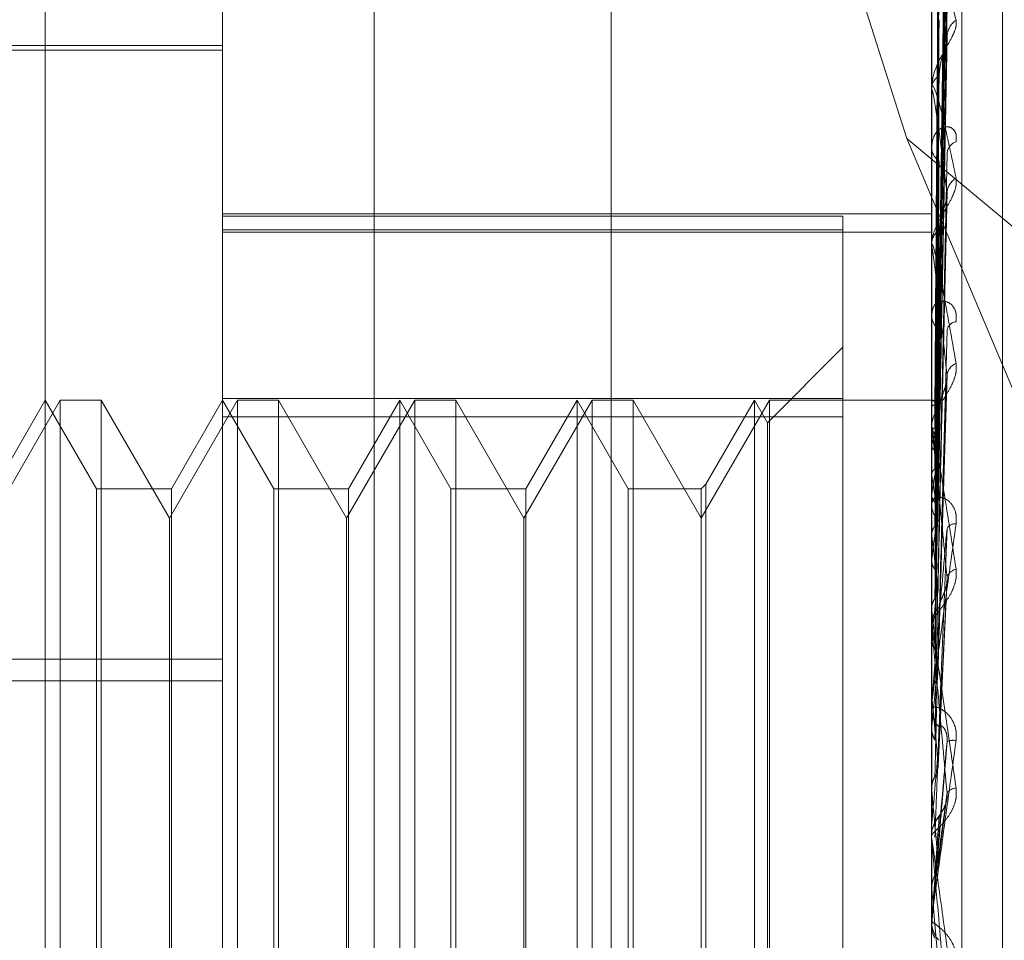
# Model space of a CAD drawing. Units: inches. Extents: x 0 to 23.4, y 0 to 16.5.
# Drawn here: x 11.6 to 11.7, y 8.8 to 8.8 of the extents above; entities that cross this region are included whole.
import ezdxf

# ---------------------------------------------------------------- set-up
doc = ezdxf.new("R2010")
doc.units = ezdxf.units.IN
doc.header["$MEASUREMENT"] = 0
doc.linetypes.add('HIDDEN', pattern=[0.07500000000000001, 0.05, -0.025])

msp = doc.modelspace()

# ---------------------------------------------------------------- linework, layer by layer
at = {"color": 7, "linetype": 'HIDDEN', "lineweight": 0}
for p, q in [((11.642578264, 4.9639473685), (11.642578264, 10.9261118346)), ((11.633790764, 10.5700296015), (11.633790764, 5.3200296015)), ((11.6268646813, 8.7552673444), (11.6268646813, 8.837500074)), ((11.6317859411, 8.7396340762), (11.6317859411, 8.8355907914)), ((11.6514709805, 8.8355907914), (11.6514709805, 8.7396340762)), ((11.6523133703, 8.7395988542), (11.6523133703, 8.8355555694)), ((11.63599789, 8.8354146815), (11.63599789, 8.7394579663)), ((11.6466639259, 8.8238342163), (11.6507778657, 8.8108052923)), ((11.6534394844, 8.7555953041), (11.6534394844, 8.8219144845)), ((11.6516476804, 8.8034975629), (11.6518890416, 8.8208805435)), ((11.65164758, 8.8034481032), (11.6518888588, 8.8207061803)), ((11.651647782, 8.8030147062), (11.6518892269, 8.8198943173)), ((11.6516474733, 8.8028681081), (11.6518886646, 8.8193775205)), ((11.6516478928, 8.8020169478), (11.6518894294, 8.8177831113)), ((11.6516473505, 8.8017784869), (11.6518884415, 8.8169425283)), ((11.6514737895, 8.8156243863), (11.6514737895, 8.8122143875)), ((11.6516480239, 8.8005402514), (11.6518896695, 8.814623134)), ((11.6317859411, 8.8133859008), (11.6219434215, 8.8133859008)), ((11.6516471957, 8.8002184949), (11.6518881609, 8.8134890762)), ((11.6317859411, 8.8132628693), (11.6175142876, 8.8132628693)), ((11.6514709805, 8.8121544698), (11.6514709805, 8.8122073628)), ((11.6514737895, 8.8121117192), (11.6514737895, 8.8028498686)), ((11.6507778657, 8.8108052923), (11.660415764, 8.8027980042)), ((11.6507778657, 8.8108052923), (11.660415764, 8.7880055101)), ((11.6514709805, 8.8106090641), (11.6514709805, 8.8105518844)), ((11.6516469769, 8.7982442335), (11.6518877647, 8.8091416816)), ((11.6317859411, 8.8087148381), (11.6514709805, 8.8087148381)), ((11.6317859411, 8.8086492514), (11.6490103506, 8.8086492514)), ((11.6490103506, 8.8086492514), (11.6490103506, 8.8082768093)), ((11.6490103506, 8.8082768093), (11.6317859411, 8.8082768093)), ((11.6317859411, 8.8082049273), (11.6514709805, 8.8082049273)), ((11.6490103506, 8.8082768093), (11.6490103506, 8.8030844054)), ((11.6514709805, 8.8078068458), (11.6514709805, 8.8078700934)), ((11.6514737895, 8.8077557686), (11.6514737895, 8.7977312558)), ((11.6514709805, 8.8059826339), (11.6514709805, 8.8059159507)), ((11.6490103506, 8.805019759), (11.6469099819, 8.8029193903)), ((11.6516466113, 8.795926349), (11.6518871036, 8.8040567073)), ((11.6272806751, 8.8035433811), (11.6253883033, 8.800265697)), ((11.6268646813, 8.8035433811), (11.6254440359, 8.8010827512)), ((11.6282853266, 8.8010827512), (11.6268646813, 8.8035433811)), ((11.6272806751, 8.774015822), (11.6272806751, 8.8035433811)), ((11.6284171914, 8.8035433811), (11.6272806751, 8.8035433811)), ((11.6284171914, 8.8035433811), (11.6284171914, 8.7885907457)), ((11.6303095632, 8.800265697), (11.6284171914, 8.8035433811)), ((11.632201935, 8.8035433811), (11.6303095632, 8.800265697)), ((11.6317859411, 8.8035433811), (11.6303652958, 8.8010827512)), ((11.6317859411, 8.8035880211), (11.6490103506, 8.8035880211)), ((11.6332065865, 8.8010827512), (11.6317859411, 8.8035433811)), ((11.632201935, 8.774015822), (11.632201935, 8.8035433811)), ((11.6333384512, 8.8035433811), (11.632201935, 8.8035433811)), ((11.6333384512, 8.8035433811), (11.6333384512, 8.7885907457)), ((11.635230823, 8.800265697), (11.6333384512, 8.8035433811)), ((11.6371231948, 8.8035433811), (11.635230823, 8.800265697)), ((11.636707201, 8.8035433811), (11.6352865556, 8.8010827512)), ((11.6381278463, 8.8010827512), (11.636707201, 8.8035433811)), ((11.636707201, 8.774015822), (11.636707201, 8.8035421731)), ((11.6371231948, 8.774015822), (11.6371231948, 8.8035433811)), ((11.6382597111, 8.8035433811), (11.6371231948, 8.8035433811)), ((11.6382597111, 8.8035433811), (11.6382597111, 8.7885907457)), ((11.6401520829, 8.800265697), (11.6382597111, 8.8035433811)), ((11.6420444547, 8.8035433811), (11.6401520829, 8.800265697)), ((11.6416284608, 8.8035433811), (11.6402078155, 8.8010827512)), ((11.6430491062, 8.8010827512), (11.6416284608, 8.8035433811)), ((11.6416284608, 8.774015822), (11.6416284608, 8.8035421731)), ((11.6420444547, 8.774015822), (11.6420444547, 8.8035433811)), ((11.6431809709, 8.8035433811), (11.6420444547, 8.8035433811)), ((11.6431809709, 8.8035433811), (11.6431809709, 8.7885907457)), ((11.6450733427, 8.800265697), (11.6431809709, 8.8035433811)), ((11.6469657145, 8.8035433811), (11.6450733427, 8.800265697)), ((11.6465497207, 8.8035433811), (11.6452052075, 8.8012146159)), ((11.6469099819, 8.8029193903), (11.6465497207, 8.8035433811)), ((11.6465497207, 8.774015822), (11.6465497207, 8.8035421731)), ((11.6469657145, 8.774015822), (11.6469657145, 8.8035433811)), ((11.6514709805, 8.8035433811), (11.6469657145, 8.8035433811)), ((11.6515159311, 8.8035433126), (11.6514709805, 8.8035434495)), ((11.6514737895, 8.8035355205), (11.6514716831, 8.8035344372)), ((11.6514737895, 8.8033600242), (11.6514716831, 8.8033650392)), ((11.6490103506, 8.8030844054), (11.6317859411, 8.8030844054)), ((11.6490103506, 8.773971182), (11.6490103506, 8.8030844054)), ((11.6514737895, 8.8031776994), (11.6514716831, 8.803170557)), ((11.6469099819, 8.7746398128), (11.6469099819, 8.8029182334)), ((11.6514709805, 8.8027715276), (11.6514709805, 8.8028428438)), ((11.6514737895, 8.8027139698), (11.6514737895, 8.7953476018)), ((11.6514737895, 8.8026575534), (11.6514716831, 8.8026684855)), ((11.6514737895, 8.8022994936), (11.6514716831, 8.8022865502)), ((11.6514737895, 8.8014534973), (11.6514716831, 8.8014699513)), ((11.6303652958, 8.8010827512), (11.6282853266, 8.8010827512)), ((11.6282853266, 8.7764764519), (11.6282853266, 8.8010817445)), ((11.6303652958, 8.8010827512), (11.6303652958, 8.7764774586)), ((11.6352865556, 8.8010827512), (11.6332065865, 8.8010827512)), ((11.6332065865, 8.7764764519), (11.6332065865, 8.8010817445)), ((11.6352865556, 8.8010827512), (11.6352865556, 8.7764774586)), ((11.6402078155, 8.8010827512), (11.6381278463, 8.8010827512)), ((11.6381278463, 8.7764764519), (11.6381278463, 8.8010817445)), ((11.6402078155, 8.8010827512), (11.6402078155, 8.7764774586)), ((11.6450733427, 8.8010827512), (11.6430491062, 8.8010827512)), ((11.6430491062, 8.7764764519), (11.6430491062, 8.8010817445)), ((11.6452052075, 8.8012146159), (11.6450733427, 8.8010827512)), ((11.6450733427, 8.8010827512), (11.6450733427, 8.7764774586)), ((11.6452052075, 8.8012146159), (11.6452052075, 8.7763456046)), ((11.6514737895, 8.8009326436), (11.6514716831, 8.800914367)), ((11.6514709805, 8.8007344413), (11.6514709805, 8.8006606646)), ((11.6303095632, 8.7886326733), (11.6303095632, 8.800265697)), ((11.635230823, 8.7886326733), (11.635230823, 8.800265697)), ((11.6401520829, 8.7886326733), (11.6401520829, 8.800265697)), ((11.6514737895, 8.7997913736), (11.6514716831, 8.7998127548)), ((11.6514737895, 8.799126551), (11.6514716831, 8.7991036018)), ((11.6516508799, 8.7934031005), (11.6519022303, 8.7985680721)), ((11.6514737895, 8.7977312558), (11.6514716831, 8.7977567914)), ((11.6514737895, 8.7976560849), (11.6514737895, 8.7973143368)), ((11.6514709805, 8.7972305048), (11.6514709805, 8.7973073121)), ((11.6514737895, 8.7969464928), (11.6514716831, 8.7969197004)), ((11.6514737895, 8.7971685467), (11.6514737895, 8.7927265632)), ((11.5948764923, 8.7963577089), (11.6317859411, 8.7963577089)), ((11.5948764923, 8.7957596653), (11.6317859411, 8.7957596653)), ((11.6514737895, 8.7953476018), (11.6514716831, 8.795376369)), ((11.6514709805, 8.7950541697), (11.6514709805, 8.794975966)), ((11.6514709805, 8.7944125968), (11.6514711482, 8.7944271444)), ((11.6514737895, 8.7944712618), (11.6514716831, 8.7944415946)), ((11.6514737895, 8.7941430599), (11.6514737895, 8.7917903193)), ((11.6514716831, 8.7927575222), (11.6514709805, 8.7927574927)), ((11.6514737895, 8.7927265632), (11.6514716831, 8.7927575222)), ((11.6516416818, 8.7905789179), (11.6518778664, 8.7923983051)), ((11.6514716831, 8.7917588495), (11.6514709805, 8.7917588796)), ((11.6514737895, 8.7917903193), (11.6514716831, 8.7917588495)), ((11.6514709805, 8.7917277017), (11.6514711482, 8.7917431205)), ((11.6514709805, 8.7913840443), (11.6514709805, 8.7914635667)), ((11.6514737895, 8.7913199252), (11.6514737895, 8.7899628712)), ((11.6514716831, 8.7899949031), (11.6514709805, 8.7899948725)), ((11.6514737895, 8.7899628712), (11.6514716831, 8.7899949031)), ((11.6516487995, 8.7879576289), (11.6514737895, 8.7899628712)), ((11.6514709805, 8.7891471189), (11.6514709805, 8.7890673146)), ((11.6514737895, 8.789211451), (11.6514737895, 8.7890005617)), ((11.6514716831, 8.7889684267), (11.6514709805, 8.7889684574)), ((11.6514711482, 8.7889519873), (11.6514709805, 8.7889362547)), ((11.6514737895, 8.7890005617), (11.6514716831, 8.7889684267)), ((11.6284171914, 8.7885907457), (11.6284171914, 8.774015822)), ((11.6303095632, 8.7772935061), (11.6303095632, 8.7886326733)), ((11.6333384512, 8.7885907457), (11.6333384512, 8.774015822)), ((11.635230823, 8.7772935061), (11.635230823, 8.7886326733)), ((11.6382597111, 8.7885907457), (11.6382597111, 8.774015822)), ((11.6401520829, 8.7772935061), (11.6401520829, 8.7886326733)), ((11.6431809709, 8.7885907457), (11.6431809709, 8.774015822))]:
    msp.add_line(p, q, dxfattribs=at)
at = {"color": 7, "linetype": 'HIDDEN', "lineweight": 0, "flags": 128}
msp.add_lwpolyline([(11.6516487995, 8.79099896), (11.6516270377, 8.7907506592), (11.6516052305, 8.7905017851), (11.6515833842, 8.7902524099), (11.6515615052, 8.7900026062), (11.6515395998, 8.7897524467), (11.6515176745, 8.7895020043), (11.6514957356, 8.7892513516), (11.6514737895, 8.7890005617)], dxfattribs=at)
at = {"color": 7, "linetype": 'HIDDEN', "lineweight": 0}
for centre, radius, start, end in [((11.6524990962, 8.813605475), 0.0006011959323892, 125.4483896486, 177.5724122191), ((11.6518926696, 8.8121814541), 0.0004224842161959, 120.3407702334, 176.4841525854), ((11.651798315, 8.8121545105), 0.0003273345401133, 180.007132879, 187.5115802717), ((11.6522760569, 8.8103601253), 0.0003795169694075, 109.3319998484, 174.2644326732), ((11.6519395789, 8.8105720893), 0.0004690337704112, 182.4689369969, 236.2878090513), ((11.652404845, 8.8092696456), 0.0005080044495116, 120.0549447735, 175.452398552), ((11.6519983841, 8.8078556889), 0.0005276002122352, 127.2194085141, 178.4355265569), ((11.6519371696, 8.8078068684), 0.0004661890722965, 180.0027751751, 186.2929354548), ((11.6520427637, 8.8059266613), 0.0005718834703404, 181.0731386891, 230.5329766633), ((11.6521897732, 8.8054267757), 0.00029894234822, 97.5642702607, 167.0451674397), ((11.6523077723, 8.8041839134), 0.0004141484228851, 112.329921349, 171.2536781689), ((11.6515137292, 8.8033838124), 0.0001568774075491, 30.571754083, 104.7493879122), ((11.6521220926, 8.8028151911), 0.0006573123652907, 132.3540063028, 154.3257909928), ((11.6590459616, 8.800706765), 0.0077378661902699, 162.9343710527, 168.1215799853), ((11.6520622941, 8.8027715384), 0.0005913135885716, 180.0010484218, 185.5870057908), ((11.6392865226, 8.7996049038), 0.0125637631597486, 10.2750171137, 14.0620493383), ((11.6792890905, 8.7967005626), 0.0281354132634095, 169.2351951157, 171.348831553), ((11.6146669752, 8.7952373487), 0.0373280334808871, 7.8095424991, 9.5859885961), ((11.652129706, 8.800665293), 0.0006587417870995, 180.402570916, 226.8582985027), ((11.7226023525, 8.7904505166), 0.0716557467863027, 171.972211795, 173.0455984145), ((11.6521262829, 8.7998533547), 0.0002633605241203, 84.741221174, 149.8984054304), ((11.5684092955, 8.7889330018), 0.0837712027434704, 6.4588176982, 7.4475986017), ((11.652222948, 8.7985212357), 0.0003406411885848, 102.2931300303, 162.2958125028), ((11.8047206044, 8.7808918887), 0.1540854846643543, 173.4242463157, 174.0193354337), ((11.6521664308, 8.7973049128), 0.0006954544115907, 134.4682728723, 179.8023329684), ((11.4898292391, 8.7799877359), 0.1626154764790999, 5.6711039713, 6.2642067725), ((11.6521557627, 8.7972305085), 0.000684782237351, 180.0003058206, 185.1914454616), ((11.9662181502, 8.7646568559), 0.3161533035871933, 174.2622530496, 174.5887588725), ((11.3537370218, 8.7662904867), 0.2991512975019768, 5.217578421, 5.5740326685), ((11.6521879503, 8.7949771332), 0.0007169706959201, 180.0932718676, 224.8052463308), ((11.6520739613, 8.7936108063), 0.0004935363808905, 81.0877157256, 110.832689833), ((12.3971377657, 8.7251702032), 0.7486340930560869, 174.7461934809, 174.8945587099), ((11.0633543978, 8.7393445408), 0.5905370938563831, 4.9950105462, 5.1863726426), ((11.6521673648, 8.7924350873), 0.0003423421041127, 92.8369507448, 141.7710772378), ((11.6522055914, 8.791462728), 0.0007347704488532, 135.7521017233, 158.192797535), ((11.6522041848, 8.7913840446), 0.0007332043073661, 180.0000257665, 185.0169782223), ((11.652209152, 8.7890673156), 0.0007381715124032, 180.000073134, 224.122686613), ((11.6522090491, 8.7891471189), 0.0007380685986398, 174.9995920116, 179.9999993795)]:
    msp.add_arc(centre, radius, start, end, dxfattribs=at)
for points, knots in [([(11.65164879954417, 8.803486358034608), (11.65165564168165, 8.80397737810363), (11.6516898524166, 8.806432481861268), (11.65177207931387, 8.81223097381182), (11.65184960753631, 8.817539890588174), (11.65189843984868, 8.820883791353888)], [0, 0, 0, 0, 0.0846963374236656, 0.4234822757475487, 0.9999999999999999, 0.9999999999999999, 0.9999999999999999, 0.9999999999999999]), ([(11.65164879954417, 8.803463602891068), (11.65165564168165, 8.803951854356571), (11.6516898524166, 8.806393115077375), (11.65177207931387, 8.812155744280876), (11.65184960753631, 8.8174268466948), (11.65189843984868, 8.820746929517828)], [0, 0, 0, 0, 0.0846963374235747, 0.423482275747827, 1, 1, 1, 1]), ([(11.65156131531976, 8.803518079440584), (11.6515647372432, 8.804009498536187), (11.65158184686423, 8.806466594558588), (11.65162074578497, 8.811955347160852), (11.65165716319459, 8.816953162460447), (11.65167925509214, 8.81998498775458)], [0, 0, 0, 0, 0.0895371415799526, 0.4476858070865828, 1, 1, 1, 1]), ([(11.65156131531976, 8.803416009135457), (11.6515647372432, 8.80390349560409), (11.65158184686423, 8.806340928487268), (11.65162074578497, 8.811784620974157), (11.65165716319459, 8.81673947823845), (11.65167925509214, 8.819745243894479)], [0, 0, 0, 0, 0.0895371415801559, 0.4476858070868812, 1, 1, 1, 1]), ([(11.65164879954417, 8.802977572680676), (11.65165564168165, 8.80345361460858), (11.6516898524166, 8.805833827556542), (11.65177207931387, 8.811458609647229), (11.65184960753631, 8.816613462701469), (11.65189843984868, 8.819860324123743)], [0, 0, 0, 0, 0.084696337423383, 0.4234822757476403, 1, 1, 1, 1]), ([(11.65164879954417, 8.802910129680232), (11.65165564168165, 8.803377965862124), (11.6516898524166, 8.805717150023), (11.65177207931387, 8.811235640045657), (11.65184960753631, 8.81627841672219), (11.65189843984868, 8.819454685158922)], [0, 0, 0, 0, 0.0846963374234309, 0.4234822757476354, 1, 1, 1, 1]), ([(11.65156131531976, 8.803087462753972), (11.6515647372432, 8.803565053310056), (11.65158184686423, 8.805953006619529), (11.65162074578497, 8.811288441517318), (11.65165716319459, 8.816148580785605), (11.65167925509214, 8.819096887652364)], [0, 0, 0, 0, 0.0895371415803869, 0.4476858070868053, 1, 1, 1, 1]), ([(11.65156131531976, 8.802784940925369), (11.6515647372432, 8.803250875735918), (11.65158184686423, 8.805580550304807), (11.65162074578497, 8.810782433446441), (11.65165716319459, 8.815515251224147), (11.65167925509214, 8.818386321039819)], [0, 0, 0, 0, 0.0895371415804479, 0.4476858070869212, 1, 1, 1, 1]), ([(11.65164879954417, 8.801955635657592), (11.65165564168165, 8.80239949404879), (11.6516898524166, 8.804618789089554), (11.65177207931387, 8.80986656704039), (11.65184960753631, 8.814681046552295), (11.65189843984868, 8.817713518599712)], [0, 0, 0, 0, 0.0846963374234026, 0.4234822757479372, 1, 1, 1, 1]), ([(11.65156131531976, 8.802139722684645), (11.65156473724321, 8.802586223334162), (11.65158184686423, 8.80481872707635), (11.65162074578497, 8.809808007751124), (11.65165716319458, 8.814354812891974), (11.65167925509214, 8.817113041839457)], [0, 0, 0, 0, 0.0895371415802901, 0.4476858070866387, 0.9999999999999999, 0.9999999999999999, 0.9999999999999999, 0.9999999999999999]), ([(11.65164879954417, 8.801845942365997), (11.65165564168165, 8.802276454445733), (11.6516898524166, 8.804429017836425), (11.65177207931387, 8.809503916070529), (11.65184960753631, 8.814136107921751), (11.65189843984868, 8.817053763355196)], [0, 0, 0, 0, 0.0846963374235307, 0.4234822757475621, 0.9999999999999999, 0.9999999999999999, 0.9999999999999999, 0.9999999999999999]), ([(11.6514709805097, 8.815657265125607), (11.65147123023017, 8.81567646763688), (11.65147176955969, 8.81571793993288), (11.65147701694095, 8.815775781631949), (11.65149526483308, 8.815854885316911), (11.65159305049781, 8.815858869931414), (11.65182054197592, 8.815303043210822), (11.65202770059872, 8.814544557684986), (11.65215042100099, 8.814095232199103)], [0, 0, 0, 0, 0.0132216410980448, 0.0285552137121708, 0.0542426430602647, 0.1337588501392953, 0.4868402727605169, 1, 1, 1, 1]), ([(11.65156131531976, 8.801647683259661), (11.6515647372432, 8.802075226314093), (11.65158184686423, 8.804212942059872), (11.65162074578497, 8.808985006246129), (11.65165716319459, 8.813324728171526), (11.65167925509214, 8.815957334203203)], [0, 0, 0, 0, 0.089537141580168, 0.447685807086703, 0.9999999999999999, 0.9999999999999999, 0.9999999999999999, 0.9999999999999999]), ([(11.65189843984867, 8.813630939676178), (11.65182164882115, 8.814108640880663), (11.6516928101909, 8.814910119527857), (11.65155317390241, 8.81556928945285), (11.65149015515931, 8.815714801818196), (11.65147787683489, 8.815691647704494), (11.65147433426998, 8.815662708769977), (11.65147395675485, 8.815636150019094), (11.65147378954162, 8.815624386319934)], [0, 0, 0, 0, 0.5273188798745257, 0.8847263069747295, 0.9590362595959935, 0.9800473728104304, 0.9911623590755742, 1, 1, 1, 1]), ([(11.65164879954417, 8.800457482432), (11.65165564168165, 8.800853115087774), (11.6516898524166, 8.802831281116244), (11.65177207931387, 8.807512386559143), (11.65184960753631, 8.811812484695144), (11.65189843984868, 8.81452096592688)], [0, 0, 0, 0, 0.0846963374233902, 0.4234822757478024, 1, 1, 1, 1]), ([(11.65215042100099, 8.814095232199103), (11.65215591018694, 8.814039442237208), (11.65216210634344, 8.813976466900195), (11.65212761530377, 8.813830714166894), (11.65208667675484, 8.813727506750773), (11.65198899166458, 8.813530473015133), (11.65184762245368, 8.813287809970822), (11.65165458626315, 8.81293725944873), (11.65150218131164, 8.8125630868509), (11.65148151467325, 8.812327464019592), (11.6514709805097, 8.812207362753322)], [0, 0, 0, 0, 0.1194461009590103, 0.1348299623648454, 0.253673827867029, 0.2817546550312597, 0.4371652095491392, 0.610933693527199, 0.8016857882107544, 1, 1, 1, 1]), ([(11.65156131531976, 8.800709113028017), (11.65156473724321, 8.801108386074143), (11.65158184686423, 8.803104751747075), (11.65162074578497, 8.807567552595797), (11.65165716319458, 8.811636690224843), (11.65167925509214, 8.814105151672393)], [0, 0, 0, 0, 0.0895371415801109, 0.4476858070868195, 1, 1, 1, 1]), ([(11.65164879954417, 8.800309503450618), (11.65165564168165, 8.800687131599947), (11.6516898524166, 8.802575274971074), (11.65177207931387, 8.807023161371898), (11.6518496075363, 8.81107734891526), (11.65189843984867, 8.813630939676178)], [0, 0, 0, 0, 0.0846963374232088, 0.4234822757477278, 1, 1, 1, 1]), ([(11.65188721373263, 8.813489156927302), (11.65189349808756, 8.813522225687665), (11.65190422284677, 8.81357866019775), (11.65190013312745, 8.81361563209185), (11.65189843984867, 8.813630939676216)], [0, 0, 0, 0, 0.5859669963051601, 1, 1, 1, 1]), ([(11.65167925509217, 8.812546073297597), (11.65169137047923, 8.81269013179939), (11.65170786599754, 8.812886272429543), (11.65179399301719, 8.813174495301048), (11.65184689151996, 8.81334057666733), (11.65188169985943, 8.813450701647348), (11.65188683311371, 8.813486502385505), (11.65188721373263, 8.813489156927302)], [0, 0, 0, 0, 0.5039837381518828, 0.686191281712474, 0.8699652999762603, 0.9903582282383904, 1, 1, 1, 1]), ([(11.65156131531976, 8.800045339593476), (11.65156473724321, 8.800419038371848), (11.65158184686423, 8.802287532677685), (11.65162074578497, 8.806457303075389), (11.65165716319458, 8.810247080291061), (11.65167925509214, 8.81254607329757)], [0, 0, 0, 0, 0.0895371415800127, 0.4476858070868137, 1, 1, 1, 1]), ([(11.6514709805097, 8.812154469780888), (11.65147123023017, 8.812170773880446), (11.65147176955968, 8.812205986381214), (11.65147701694095, 8.812248014938222), (11.65149526483308, 8.8122880011636), (11.6515930504978, 8.812136622557249), (11.65182054197592, 8.811290197486057), (11.65202770059872, 8.81029744900499), (11.65215042100099, 8.809709346558178)], [0, 0, 0, 0, 0.0132216410982942, 0.0285552137122246, 0.0542426430606346, 0.1337588501405589, 0.486840272760674, 1, 1, 1, 1]), ([(11.65189843984868, 8.80930992388772), (11.65182164882115, 8.809918494286984), (11.65169281019089, 8.81093954295872), (11.6515531739024, 8.811864039888615), (11.65149015515931, 8.812149142103104), (11.65147787683489, 8.812159911067885), (11.65147433426998, 8.812143666364157), (11.65147395675484, 8.812121525907324), (11.65147378954162, 8.81211171920841)], [0, 0, 0, 0, 0.5273188798732826, 0.8847263069762652, 0.9590362595956511, 0.9800473728097283, 0.99116235907506, 1, 1, 1, 1]), ([(11.65215042100099, 8.810718243691852), (11.65215591018694, 8.810790764269177), (11.65216210634344, 8.810872625013339), (11.65212761530377, 8.81099313038593), (11.65208667675484, 8.81105377739164), (11.65198899166457, 8.811124611774758), (11.65184762245368, 8.811150294462973), (11.65165458626316, 8.811058718043071), (11.65150218131165, 8.810855201762964), (11.65148151467325, 8.810654291867413), (11.6514709805097, 8.81055188441934)], [0, 0, 0, 0, 0.1194461009574894, 0.1348299623661967, 0.2536738278721568, 0.2817546550346616, 0.4371652095499086, 0.6109336935294593, 0.8016857882117661, 0.9999999999999999, 0.9999999999999999, 0.9999999999999999, 0.9999999999999999]), ([(11.65164879954417, 8.798537260164876), (11.65165564168165, 8.798870367890233), (11.65168985241661, 8.800535908832087), (11.65177207931388, 8.804481154419822), (11.65184960753631, 8.808111454429497), (11.65189843984868, 8.810398053276966)], [0, 0, 0, 0, 0.0846963374233596, 0.4234822757475893, 1, 1, 1, 1]), ([(11.65156131531976, 8.7988473397445), (11.65156473724321, 8.799184954419056), (11.65158184686423, 8.800873028165837), (11.65162074578497, 8.804648051938107), (11.65165716319458, 8.808092452819398), (11.65167925509214, 8.810181930138793)], [0, 0, 0, 0, 0.0895371415800245, 0.4476858070865825, 1, 1, 1, 1]), ([(11.65215042100099, 8.809709346558178), (11.65215591018694, 8.809640321666354), (11.65216210634344, 8.809562406828679), (11.65212761530377, 8.809395142402485), (11.65208667675483, 8.809281379112527), (11.65198899166458, 8.80907270904866), (11.65184762245369, 8.80882737760623), (11.65165458626315, 8.808497352327723), (11.65150218131165, 8.80816512767884), (11.65148151467325, 8.807969704247492), (11.6514709805097, 8.807870093350562)], [0, 0, 0, 0, 0.1194461009601347, 0.1348299623660461, 0.2536738278681679, 0.2817546550327792, 0.4371652095494362, 0.6109336935279955, 0.8016857882110859, 1, 1, 1, 1]), ([(11.65164879954417, 8.798356343839647), (11.65165564168165, 8.798667439593352), (11.6516898524166, 8.80022292052395), (11.65177207931387, 8.80388303688817), (11.65184960753631, 8.807212691222752), (11.65189843984868, 8.80930992388772)], [0, 0, 0, 0, 0.0846963374239151, 0.4234822757479966, 1, 1, 1, 1]), ([(11.65188696938346, 8.809141760063955), (11.6518933778348, 8.80917917827516), (11.65190423540415, 8.809242574375359), (11.65190012441371, 8.809290347742914), (11.65189843984868, 8.809309923887744)], [0, 0, 0, 0, 0.5902289113753014, 0.9999999999999999, 0.9999999999999999, 0.9999999999999999, 0.9999999999999999]), ([(11.65167925509217, 8.808275830180039), (11.65169136457177, 8.808396100459545), (11.65170785204686, 8.808559852602718), (11.65179401052124, 8.8088239757622), (11.65184683306288, 8.808986489503946), (11.65188156561158, 8.80909921626387), (11.6518866641384, 8.809139356875004), (11.65188696938346, 8.809141760063955)], [0, 0, 0, 0, 0.5049810388750186, 0.6875491411199312, 0.8716868178642988, 0.9923179838834817, 1, 1, 1, 1]), ([(11.65147114819362, 8.803535836530854), (11.65147111920077, 8.804027611893993), (11.6514710229662, 8.805659938169697), (11.65147099810232, 8.807292246242294), (11.65147098072925, 8.808432784435853)], [0, 0, 0, 0, 0.3012727115026952, 1, 1, 1, 1]), ([(11.65147114819362, 8.803369540573089), (11.65147111920077, 8.803855943991948), (11.6514710229662, 8.80547043943326), (11.65147099810232, 8.807085007919575), (11.65147098072925, 8.808213150980563)], [0, 0, 0, 0, 0.3012727112226328, 1, 1, 1, 1]), ([(11.65156131531976, 8.798035822801758), (11.65156473724321, 8.798342170856563), (11.65158184686423, 8.799873911469941), (11.65162074578497, 8.803290681712687), (11.65165716319458, 8.806393541795886), (11.65167925509214, 8.808275830180005)], [0, 0, 0, 0, 0.0895371415800496, 0.447685807086821, 1, 1, 1, 1]), ([(11.65147114819362, 8.80316880370938), (11.65147111920077, 8.803648176973866), (11.6514710229662, 8.805239337561474), (11.65147099810232, 8.806830389355774), (11.65147098072925, 8.807942100662045)], [0, 0, 0, 0, 0.3012727113897172, 1, 1, 1, 1]), ([(11.6514709805097, 8.807806845795637), (11.65147123023017, 8.807819662210846), (11.65147176955969, 8.80784734224486), (11.65147701694095, 8.807872038638248), (11.65149526483308, 8.807871462197673), (11.6515930504978, 8.807570191587729), (11.65182054197592, 8.806463760173353), (11.65202770059872, 8.805272629253727), (11.65215042100099, 8.804567005400692)], [0, 0, 0, 0, 0.0132216410983566, 0.0285552137123961, 0.0542426430594268, 0.1337588501407682, 0.4868402727615453, 1, 1, 1, 1]), ([(11.65189843984868, 8.804246888758703), (11.65182164882115, 8.804964333032915), (11.65169281019089, 8.806168048369894), (11.6515531739024, 8.807324458576806), (11.65149015515931, 8.807738846303673), (11.65147787683489, 8.80778314912844), (11.65147433426998, 8.80778018578145), (11.65147395675485, 8.807763263832454), (11.65147378954162, 8.807755768573431)], [0, 0, 0, 0, 0.5273188798743528, 0.8847263069762399, 0.9590362595962809, 0.9800473728102077, 0.9911623590744462, 1, 1, 1, 1]), ([(11.65147114819362, 8.802675926205275), (11.65147111920077, 8.803139377792988), (11.6514710229662, 8.80467769032548), (11.65147099810232, 8.80621616451105), (11.65147098072925, 8.807291138407246)], [0, 0, 0, 0, 0.3012727114444107, 1, 1, 1, 1]), ([(11.65147114819362, 8.802281707631126), (11.65147111920077, 8.802731352998187), (11.6514710229662, 8.804223839207442), (11.65147099810232, 8.805716129965253), (11.65147098072925, 8.80675883424019)], [0, 0, 0, 0, 0.3012727114477847, 1, 1, 1, 1]), ([(11.65215042100099, 8.80572311660104), (11.65215591018694, 8.80580555071305), (11.65216210634344, 8.805898601789064), (11.65212761530377, 8.806045631011123), (11.65208667675484, 8.806125283068443), (11.65198899166457, 8.806232807127612), (11.65184762245369, 8.806304233588149), (11.65165458626315, 8.806279903849331), (11.65150218131165, 8.80614912357156), (11.65148151467325, 8.805994675625943), (11.6514709805097, 8.805915950683465)], [0, 0, 0, 0, 0.1194461009595843, 0.1348299623656669, 0.2536738278712977, 0.2817546550338225, 0.4371652095496777, 0.6109336935278434, 0.8016857882147862, 1, 1, 1, 1]), ([(11.65147114819362, 8.80148006245786), (11.65147111920077, 8.801903811866534), (11.6514710229662, 8.803310342869063), (11.65147099810232, 8.804717118290183), (11.65147098072925, 8.80570007066598)], [0, 0, 0, 0, 0.3012727113093742, 1, 1, 1, 1]), ([(11.65156131531976, 8.79662169217136), (11.65156473724321, 8.796885446200358), (11.65158184686423, 8.798204216637528), (11.65162074578498, 8.80115502413852), (11.65165716319459, 8.8038501986499), (11.65167925509214, 8.80548517268673)], [0, 0, 0, 0, 0.0895371415800255, 0.447685807086648, 1, 1, 1, 1]), ([(11.65164879954417, 8.796264370692041), (11.65165564168165, 8.796522914105882), (11.6516898524166, 8.797815632971947), (11.65177207931388, 8.800882427249753), (11.65184960753631, 8.803711720632098), (11.65189843984868, 8.805493793455272)], [0, 0, 0, 0, 0.0846963374236342, 0.423482275747935, 0.9999999999999999, 0.9999999999999999, 0.9999999999999999, 0.9999999999999999]), ([(11.65147114819362, 8.800906610259668), (11.65147111980457, 8.801310275219555), (11.65147102553014, 8.802650766593523), (11.65147098141961, 8.804031655084351), (11.65147098054602, 8.805008892084707), (11.6514709805097, 8.805049523896091)], [0, 0, 0, 0, 0.2922709278852714, 0.9705738585838938, 1, 1, 1, 1]), ([(11.65215042100099, 8.804567005400692), (11.65215591018694, 8.80448724031838), (11.65216210634344, 8.804397202025296), (11.65212761530377, 8.804214471278357), (11.65208667675484, 8.80409426381627), (11.65198899166458, 8.803881499303975), (11.65184762245369, 8.80364236638096), (11.65165458626315, 8.80334479431947), (11.65150218131165, 8.803066525083958), (11.65148151467325, 8.802918364164542), (11.6514709805097, 8.802842843834298)], [0, 0, 0, 0, 0.1194461009591127, 0.1348299623643106, 0.2536738278683495, 0.2817546550317712, 0.4371652095487867, 0.6109336935284495, 0.8016857882120162, 0.9999999999999999, 0.9999999999999999, 0.9999999999999999, 0.9999999999999999]), ([(11.65164879954417, 8.79605705581033), (11.65165564168165, 8.79629037535732), (11.6516898524166, 8.797456974713812), (11.65177207931387, 8.800197034899645), (11.65184960753631, 8.802681813642478), (11.65189843984868, 8.804246888758703)], [0, 0, 0, 0, 0.0846963374235588, 0.423482275747501, 0.9999999999999999, 0.9999999999999999, 0.9999999999999999, 0.9999999999999999]), ([(11.65167925509217, 8.80330094256282), (11.65169135445594, 8.803393081360449), (11.65170782815798, 8.803518531518566), (11.65179404049482, 8.80374898958302), (11.65184673296208, 8.803902108599456), (11.65188134837819, 8.80401280894646), (11.65188639041442, 8.804055257000217), (11.65188656956677, 8.8040567652537)], [0, 0, 0, 0, 0.506621414118437, 0.6897825687194538, 0.8745183964062382, 0.9955414194746824, 0.9999999999999999, 0.9999999999999999, 0.9999999999999999, 0.9999999999999999]), ([(11.65188656956677, 8.8040567652537), (11.65189318145153, 8.80409772829202), (11.65190425633168, 8.80416634121502), (11.65190011053633, 8.8042237528213), (11.65189843984868, 8.804246888758726)], [0, 0, 0, 0, 0.5970163713770009, 1, 1, 1, 1]), ([(11.65147114819362, 8.803535836530854), (11.65147911557486, 8.803532465333152), (11.65149121210779, 8.80352734698839), (11.65154347528384, 8.803520437868693), (11.65156131531976, 8.803518079440584)], [0, 0, 0, 0, 0.6586499852943439, 1, 1, 1, 1]), ([(11.65156131531976, 8.803518079440584), (11.65157510374753, 8.803516259986933), (11.65161965575363, 8.803510381121592), (11.65163249272285, 8.803502804805674), (11.65164135677057, 8.803497573288428)], [0, 0, 0, 0, 0.3094906151190209, 1, 1, 1, 1]), ([(11.65147114819362, 8.799825170962476), (11.65147111920077, 8.800193902784411), (11.6514710229662, 8.8014178165607), (11.65147099810232, 8.802642048687169), (11.65147098072925, 8.80349745308148)], [0, 0, 0, 0, 0.3012727114256998, 1, 1, 1, 1]), ([(11.65147114819362, 8.803369540573089), (11.65147911557486, 8.803380956429196), (11.6514912121078, 8.803398288633499), (11.65154347528385, 8.803411499579012), (11.65156131531976, 8.803416009135457)], [0, 0, 0, 0, 0.6586499852624511, 1, 1, 1, 1]), ([(11.65156131531976, 8.803416009135457), (11.65157471110322, 8.803419292415386), (11.65162487919327, 8.803431588514647), (11.65165560136407, 8.803448335075934), (11.65165025962699, 8.803460325492532), (11.65164879954417, 8.803463602891068)], [0, 0, 0, 0, 0.209309183190945, 0.7838766564219153, 1, 1, 1, 1]), ([(11.65156131531976, 8.79569176205712), (11.65156473724321, 8.79591968717147), (11.65158184686423, 8.797059312995705), (11.65162074578497, 8.799599592104624), (11.65165716319458, 8.80190338960752), (11.65167925509214, 8.803300942562789)], [0, 0, 0, 0, 0.0895371415802874, 0.4476858070870106, 1, 1, 1, 1]), ([(11.6514709805097, 8.802771527628312), (11.65147123023017, 8.802780393140532), (11.65147176955968, 8.80279954027924), (11.65147701694095, 8.802806011917008), (11.65149526483308, 8.802764893644532), (11.65159305049781, 8.802324619735826), (11.65182054197592, 8.800998171292314), (11.65202770059872, 8.79965170850904), (11.65215042100099, 8.798854066334327)], [0, 0, 0, 0, 0.0132216410971743, 0.0285552137112355, 0.0542426430600953, 0.1337588501395212, 0.4868402727607253, 1, 1, 1, 1]), ([(11.65147114819362, 8.802675926205275), (11.65147911557486, 8.802701716516411), (11.65149121210779, 8.802740872838758), (11.65154347528385, 8.802773726371488), (11.65156131531976, 8.802784940925369)], [0, 0, 0, 0, 0.6586499852846075, 1, 1, 1, 1]), ([(11.65189843984868, 8.798624825570306), (11.65182164882115, 8.799425213414096), (11.65169281019089, 8.800768090007775), (11.65155317390241, 8.802114617813933), (11.65149015515931, 8.80264331400095), (11.65147787683489, 8.802719549466229), (11.65147433426998, 8.802729974579035), (11.65147395675485, 8.802718882741203), (11.65147378954162, 8.80271396982026)], [0, 0, 0, 0, 0.5273188798735998, 0.8847263069748912, 0.959036259595573, 0.9800473728107938, 0.9911623590744281, 1, 1, 1, 1]), ([(11.65156131531976, 8.802784940925369), (11.65157471110322, 8.802793224741297), (11.65162487919327, 8.802824248176737), (11.65165560136407, 8.802867932508088), (11.65165025962699, 8.802901071609446), (11.65164879954417, 8.802910129680232)], [0, 0, 0, 0, 0.2093091832062269, 0.783876656437697, 1, 1, 1, 1]), ([(11.65147114819363, 8.799093211196793), (11.65147111980457, 8.799436307066888), (11.65147102553014, 8.800575660491157), (11.65147098141961, 8.80174925099918), (11.65147098054602, 8.802579762533608), (11.6514709805097, 8.80261429375584)], [0, 0, 0, 0, 0.2922709278847024, 0.9705738585736468, 1, 1, 1, 1]), ([(11.65147114819362, 8.802281707631126), (11.65147911557486, 8.802249657896306), (11.6514912121078, 8.80220099815967), (11.65154347528385, 8.802155316216588), (11.65156131531976, 8.802139722684645)], [0, 0, 0, 0, 0.6586499852896428, 1, 1, 1, 1]), ([(11.65147114819362, 8.80148006245786), (11.65147911557486, 8.801519295094984), (11.65149121210779, 8.80157886032386), (11.65154347528385, 8.80163016903154), (11.65156131531976, 8.801647683259661)], [0, 0, 0, 0, 0.6586499852813242, 1, 1, 1, 1]), ([(11.65156131531976, 8.801647683259661), (11.65157471110322, 8.801660668212898), (11.65162487919326, 8.801709297716725), (11.65165560136407, 8.801778340952604), (11.65165025962699, 8.801831431005244), (11.65164879954417, 8.801845942365997)], [0, 0, 0, 0, 0.2093091832154842, 0.7838766564310302, 1, 1, 1, 1]), ([(11.65215042100099, 8.800115606730353), (11.65215591018694, 8.800204974993466), (11.65216210634344, 8.800305853293015), (11.65212761530377, 8.800474092345336), (11.65208667675484, 8.800569870621404), (11.65198899166457, 8.800710198156976), (11.65184762245369, 8.800824786851448), (11.65165458626315, 8.800868583133859), (11.65150218131165, 8.800815265598413), (11.65148151467325, 8.800712861753897), (11.6514709805097, 8.800660664641551)], [0, 0, 0, 0, 0.1194461009578033, 0.1348299623647099, 0.2536738278691467, 0.2817546550305384, 0.4371652095503942, 0.6109336935287962, 0.8016857882129528, 1, 1, 1, 1]), ([(11.65147114819362, 8.800906610259668), (11.65147911557486, 8.800861705558592), (11.6514912121078, 8.800793528678492), (11.65154347528385, 8.800730595328098), (11.65156131531976, 8.800709113028017)], [0, 0, 0, 0, 0.6586499852937789, 1, 1, 1, 1]), ([(11.65147114819362, 8.797771063809535), (11.65147111920077, 8.798071451115966), (11.6514710229662, 8.799068512233527), (11.65147099810232, 8.800065954126845), (11.65147098072925, 8.800762893996387)], [0, 0, 0, 0, 0.3012727115119006, 1, 1, 1, 1]), ([(11.65164206105755, 8.800539574823292), (11.65164555036128, 8.80053116998104), (11.65165660432438, 8.800504543804744), (11.65165197058993, 8.800476603248002), (11.65164879954417, 8.800457482432)], [0, 0, 0, 0, 0.3156608803941771, 1, 1, 1, 1]), ([(11.65156131531976, 8.800045339593476), (11.65157471110322, 8.800062556373973), (11.65162487919327, 8.800127034349208), (11.65165560136407, 8.800218941087172), (11.65165025962699, 8.800290063278283), (11.65164879954417, 8.800309503450618)], [0, 0, 0, 0, 0.2093091832043245, 0.7838766564443431, 1, 1, 1, 1]), ([(11.6514709805097, 8.795054169725491), (11.65147123023017, 8.795060629261073), (11.65147176955968, 8.795074580132802), (11.65147701694095, 8.79512940333908), (11.65149526483308, 8.795291720818701), (11.65159305049781, 8.796065843518885), (11.65182054197592, 8.797748856627795), (11.65202770059872, 8.7992351369139), (11.65215042100099, 8.800115606730353)], [0, 0, 0, 0, 0.0132216410985432, 0.0285552137115294, 0.0542426430605387, 0.1337588501410963, 0.4868402727607939, 1, 1, 1, 1]), ([(11.65147114819362, 8.799825170962476), (11.65147911557486, 8.79987642795586), (11.6514912121078, 8.799954249248703), (11.65154347528385, 8.80002215870095), (11.65156131531976, 8.800045339593476)], [0, 0, 0, 0, 0.6586499852860737, 1, 1, 1, 1]), ([(11.65189843984868, 8.79998543918968), (11.65182164882115, 8.79913261442968), (11.65169281019089, 8.79770176010375), (11.65155317390241, 8.796101810490754), (11.65149015515931, 8.795344064238302), (11.65147787683489, 8.795184336193811), (11.65147433426998, 8.795133025597803), (11.65147395675485, 8.795122046525385), (11.65147378954162, 8.795117183551763)], [0, 0, 0, 0, 0.5273188798742983, 0.884726306976631, 0.9590362595960545, 0.9800473728114099, 0.9911623590753825, 1, 1, 1, 1]), ([(11.65156131531976, 8.794112611010757), (11.65156473724321, 8.79429297163639), (11.65158184686423, 8.795194774964342), (11.65162074578498, 8.797214716322689), (11.65165716319459, 8.799063253835115), (11.65167925509214, 8.800184632367806)], [0, 0, 0, 0, 0.0895371415804984, 0.4476858070871366, 0.9999999999999999, 0.9999999999999999, 0.9999999999999999, 0.9999999999999999]), ([(11.65164879954417, 8.793720962160995), (11.65165564168165, 8.79389559683072), (11.6516898524166, 8.794768771393041), (11.65177207931388, 8.796846272425253), (11.65184960753631, 8.798772301145773), (11.65189843984868, 8.79998543918968)], [0, 0, 0, 0, 0.0846963374234532, 0.4234822757477384, 1, 1, 1, 1]), ([(11.65147114819363, 8.796907051409399), (11.65147111980457, 8.797177177810989), (11.65147102553014, 8.79807421408413), (11.65147098141962, 8.798998089991915), (11.65147098054602, 8.799651859208472), (11.6514709805097, 8.799679041793132)], [0, 0, 0, 0, 0.2922709278863341, 0.970573858585248, 1, 1, 1, 1]), ([(11.65147114819363, 8.799093211196793), (11.65147911557486, 8.799037074502357), (11.6514912121078, 8.79895184456887), (11.65154347528385, 8.798873934386425), (11.65156131531976, 8.7988473397445)], [0, 0, 0, 0, 0.6586499852821263, 1, 1, 1, 1]), ([(11.65215042100099, 8.798854066334327), (11.65215591018694, 8.798766443979433), (11.65216210634344, 8.798667536449445), (11.65212761530377, 8.798475943747036), (11.65208667675484, 8.798353636723709), (11.65198899166458, 8.798144467626813), (11.65184762245369, 8.7979201761101), (11.65165458626315, 8.797665812295257), (11.65150218131165, 8.797451555848298), (11.65148151467325, 8.797356012362476), (11.6514709805097, 8.79730731210042)], [0, 0, 0, 0, 0.1194461009605584, 0.134829962364095, 0.2536738278681211, 0.2817546550312547, 0.4371652095490158, 0.610933693528616, 0.8016857882131941, 1, 1, 1, 1]), ([(11.65164879954417, 8.793494741622789), (11.65165564168165, 8.793641852186727), (11.6516898524166, 8.794377406028815), (11.65177207931387, 8.796098377121995), (11.65184960753631, 8.797648473895284), (11.65189843984868, 8.798624825570306)], [0, 0, 0, 0, 0.0846963374236544, 0.4234822757475901, 1, 1, 1, 1]), ([(11.65167925509217, 8.797801215846384), (11.65169159340607, 8.797861901084392), (11.65170839244697, 8.79794452613377), (11.65179333247642, 8.798132946840362), (11.65184909748388, 8.798271240631179), (11.6518888776735, 8.798416761620164), (11.65190385782728, 8.798533570637762), (11.65189997125654, 8.798599032090596), (11.65189843984868, 8.798624825570318)], [0, 0, 0, 0, 0.4235571565837384, 0.5766877106350917, 0.7311347586948885, 0.8323151788320745, 0.9339279095233888, 1, 1, 1, 1]), ([(11.65156131531976, 8.79803582280176), (11.65157471110322, 8.798056649150219), (11.65162487919327, 8.798134645194855), (11.65165560136407, 8.798246093685927), (11.65165025962699, 8.798332677474207), (11.65164879954417, 8.798356343839647)], [0, 0, 0, 0, 0.2093091832015959, 0.7838766564273366, 0.9999999999999999, 0.9999999999999999, 0.9999999999999999, 0.9999999999999999]), ([(11.65147114819362, 8.797771063809535), (11.65147911557486, 8.79783249259789), (11.6514912121078, 8.797925757290406), (11.65154347528385, 8.798007813062684), (11.65156131531976, 8.798035822801758)], [0, 0, 0, 0, 0.6586499852899538, 1, 1, 1, 1]), ([(11.65156131531976, 8.793097877822257), (11.6515647372432, 8.793239142188668), (11.65158184686423, 8.793945464177208), (11.65162074578497, 8.795517439846655), (11.65165716319459, 8.796938909525014), (11.65167925509214, 8.797801215846347)], [0, 0, 0, 0, 0.089537141580267, 0.447685807086988, 1, 1, 1, 1]), ([(11.65147114819362, 8.795391981783467), (11.65147111980457, 8.795613169595889), (11.65147102553014, 8.796347690508135), (11.65147098141961, 8.797104862309103), (11.65147098054602, 8.797640825183672), (11.6514709805097, 8.797663109585944)], [0, 0, 0, 0, 0.2922709278863603, 0.970573858580618, 1, 1, 1, 1]), ([(11.6514709805097, 8.797230504796874), (11.65147123023017, 8.797235098983391), (11.65147176955969, 8.797245021199316), (11.65147701694095, 8.797233034179621), (11.65149526483308, 8.797152860196745), (11.65159305049781, 8.796589495635422), (11.65182054197592, 8.795090971465598), (11.65202770059872, 8.793637841491831), (11.65215042100099, 8.792777009861863)], [0, 0, 0, 0, 0.0132216410973541, 0.0285552137115911, 0.0542426430606077, 0.1337588501398078, 0.4868402727611903, 1, 1, 1, 1]), ([(11.65189843984868, 8.792646930334293), (11.65182164882115, 8.793501333645608), (11.6516928101909, 8.794934836437061), (11.6515531739024, 8.796422814819167), (11.65149015515931, 8.79704671100867), (11.65147787683489, 8.797152123766095), (11.65147433426998, 8.797175560547979), (11.65147395675485, 8.797170699709229), (11.65147378954162, 8.79716854669213)], [0, 0, 0, 0, 0.5273188798736933, 0.8847263069755441, 0.9590362595961657, 0.9800473728102409, 0.991162359074802, 1, 1, 1, 1]), ([(11.65147114819363, 8.796907051409399), (11.65147911557486, 8.796841711648002), (11.6514912121078, 8.796742509092995), (11.65154347528385, 8.796652437955476), (11.65156131531976, 8.79662169217136)], [0, 0, 0, 0, 0.6586499852964108, 1, 1, 1, 1]), ([(11.65147114819363, 8.794427144408184), (11.65147111920078, 8.794614540134907), (11.6514710229662, 8.795236553744646), (11.65147099810232, 8.795858122791591), (11.65147098072925, 8.796292430046451)], [0, 0, 0, 0, 0.3012727113832572, 1, 1, 1, 1]), ([(11.65156131531976, 8.79569176205712), (11.65157513870215, 8.795715409135527), (11.65161831328163, 8.795789266071312), (11.65163083108381, 8.795871710824525), (11.65163934100987, 8.795927758902563)], [0, 0, 0, 0, 0.3201741062512057, 1, 1, 1, 1]), ([(11.65147114819362, 8.795391981783467), (11.65147911557486, 8.795461362170329), (11.65149121210779, 8.79556669943354), (11.65154347528385, 8.795659935816444), (11.65156131531976, 8.79569176205712)], [0, 0, 0, 0, 0.6586499852888688, 1, 1, 1, 1]), ([(11.65215042100099, 8.794098384096728), (11.65215591018694, 8.794191456509068), (11.65216210634344, 8.794296516027563), (11.65212761530377, 8.794479884312484), (11.65208667675484, 8.794588327130837), (11.65198899166457, 8.79475638634005), (11.65184762245369, 8.794909995734491), (11.65165458626315, 8.79502033512638), (11.65150218131165, 8.7950464073679), (11.65148151467325, 8.794999748766237), (11.6514709805097, 8.794975966023662)], [0, 0, 0, 0, 0.1194461009601703, 0.1348299623660146, 0.2536738278706954, 0.2817546550336467, 0.4371652095522453, 0.6109336935287253, 0.8016857882145378, 1, 1, 1, 1]), ([(11.65167925509217, 8.794471884519538), (11.65169159340607, 8.794496989604518), (11.65170839244697, 8.794531171045575), (11.65179333247642, 8.79447249003471), (11.65184909748388, 8.794394495984285), (11.6518888776735, 8.794280709528135), (11.65190385782728, 8.794171860985136), (11.65189997125654, 8.794100281066372), (11.65189843984868, 8.794072076755237)], [0, 0, 0, 0, 0.4235571565836732, 0.5766877106327546, 0.7311347586953049, 0.8323151788328075, 0.933927909524106, 1, 1, 1, 1]), ([(11.65147114819363, 8.794427144408184), (11.65147911557486, 8.794354963129045), (11.6514912121078, 8.794245373391325), (11.65154347528385, 8.794146396704322), (11.65156131531976, 8.794112611010757)], [0, 0, 0, 0, 0.6586499852940283, 1, 1, 1, 1]), ([(11.65156131531976, 8.791410780993184), (11.65156473724321, 8.791501229512512), (11.65158184686423, 8.791953472209352), (11.65162074578498, 8.792969541481458), (11.65165716319459, 8.793904631032913), (11.65167925509214, 8.794471884519574)], [0, 0, 0, 0, 0.0895371415799452, 0.4476858070865558, 1, 1, 1, 1]), ([(11.65147114819362, 8.792773911107338), (11.65147111980457, 8.792907903524906), (11.65147102553014, 8.793352865802474), (11.65147098141961, 8.793811729476815), (11.65147098054602, 8.794136578006025), (11.6514709805097, 8.79415008464174)], [0, 0, 0, 0, 0.2922709278845857, 0.97057385857328, 1, 1, 1, 1]), ([(11.6514709805097, 8.789147118861532), (11.65147123023017, 8.789149192957892), (11.65147176955968, 8.789153672452107), (11.65147701694095, 8.789192330276633), (11.65149526483308, 8.789325240838755), (11.6515930504978, 8.79003387073356), (11.65182054197592, 8.791687544439212), (11.65202770059872, 8.793201512243442), (11.65215042100099, 8.794098384096728)], [0, 0, 0, 0, 0.0132216410982167, 0.0285552137116207, 0.0542426430591524, 0.1337588501397313, 0.4868402727609488, 1, 1, 1, 1]), ([(11.65189843984868, 8.794072076755226), (11.65182164882115, 8.793194856928432), (11.65169281019089, 8.79172307299012), (11.6515531739024, 8.790124824916376), (11.65149015515931, 8.78940126374384), (11.65147787683489, 8.789259521433404), (11.65147433426998, 8.789218294431818), (11.65147395675485, 8.78921355170686), (11.65147378954162, 8.789211451006047)], [0, 0, 0, 0, 0.5273188798733355, 0.8847263069755957, 0.9590362595963753, 0.9800473728098839, 0.9911623590749276, 1, 1, 1, 1]), ([(11.65164879954417, 8.79099895998284), (11.65165564168165, 8.791083374156477), (11.65168985241661, 8.791505445611335), (11.65177207931387, 8.79251856709778), (11.65184960753631, 8.793471719460296), (11.65189843984868, 8.794072076755226)], [0, 0, 0, 0, 0.0846963374235899, 0.4234822757479996, 1, 1, 1, 1]), ([(11.65156131531976, 8.793097877822257), (11.65157471110322, 8.793123561897168), (11.65162487919327, 8.79321975044683), (11.65165560136407, 8.793357637621538), (11.65165025962699, 8.79346531079401), (11.65164879954417, 8.793494741622789)], [0, 0, 0, 0, 0.209309183204921, 0.7838766564395778, 0.9999999999999999, 0.9999999999999999, 0.9999999999999999, 0.9999999999999999]), ([(11.65147114819362, 8.792773911107338), (11.65147911557486, 8.79284873550476), (11.65149121210779, 8.792962338175519), (11.65154347528385, 8.793063385363242), (11.65156131531976, 8.793097877822257)], [0, 0, 0, 0, 0.658649985290433, 1, 1, 1, 1]), ([(11.65215042100099, 8.792777009861863), (11.65215591018694, 8.792684697134582), (11.65216210634344, 8.792580495143518), (11.65212761530377, 8.79238696514512), (11.65208667675484, 8.792266979055022), (11.65198899166458, 8.792068965289676), (11.65184762245369, 8.791867621659073), (11.65165458626315, 8.791665659461872), (11.65150218131165, 8.79152315958971), (11.65148151467325, 8.791483686727991), (11.6514709805097, 8.791463566688481)], [0, 0, 0, 0, 0.1194461009594879, 0.1348299623664986, 0.2536738278688513, 0.281754655032371, 0.4371652095499052, 0.610933693528099, 0.8016857882134882, 1, 1, 1, 1]), ([(11.65147114819363, 8.791743120493502), (11.65147111980457, 8.791841008911979), (11.65147102553014, 8.79216607696003), (11.65147098141961, 8.792500581997878), (11.65147098054602, 8.792737221754741), (11.6514709805097, 8.79274706082343)], [0, 0, 0, 0, 0.2922709278867242, 0.9705738585745066, 1, 1, 1, 1]), ([(11.65164879954417, 8.790762009987803), (11.65165564168165, 8.790817594609614), (11.6516898524166, 8.791095518104973), (11.65177207931387, 8.791735199726253), (11.65184960753631, 8.792294589993876), (11.65189843984868, 8.792646930334293)], [0, 0, 0, 0, 0.0846963374234604, 0.4234822757477147, 1, 1, 1, 1]), ([(11.65167925509217, 8.791975424483647), (11.65169159340607, 8.79200236713779), (11.65170839244698, 8.79203905049279), (11.65179333247642, 8.79217913339658), (11.65184909748388, 8.792296373084438), (11.6518888776735, 8.792432838840467), (11.65190385782729, 8.792549612145509), (11.65189997125654, 8.792619423057062), (11.65189843984868, 8.792646930334298)], [0, 0, 0, 0, 0.4235571565786315, 0.5766877106302195, 0.7311347586922513, 0.8323151788319394, 0.9339279095231423, 1, 1, 1, 1]), ([(11.65188990443607, 8.792473315392666), (11.6518881774657, 8.792457229478165), (11.65188122932884, 8.792392510860186), (11.6518405133262, 8.792279237669495), (11.65177145989018, 8.792139015914083), (11.65169028777646, 8.7920210984146), (11.6516241266083, 8.791930762273141), (11.65155131084851, 8.791811745557371), (11.65149513318383, 8.791666583395964), (11.65146285002022, 8.791544052132464), (11.65147307589148, 8.791471473599515), (11.65147410284518, 8.79146418475427)], [0, 0, 0, 0, 0.0331863992565218, 0.1335191664544857, 0.2577533675966848, 0.4454702654661764, 0.6410234822249112, 0.7443137888633825, 0.8480387719529657, 0.9847389878320508, 1, 1, 1, 1]), ([(11.65156131531976, 8.790347919831722), (11.6515647372432, 8.79039741778793), (11.65158184686423, 8.790644907623804), (11.65162074578497, 8.79119176455736), (11.65165716319459, 8.791679530793393), (11.65167925509214, 8.791975424483613)], [0, 0, 0, 0, 0.0895371415796566, 0.4476858070861064, 1, 1, 1, 1]), ([(11.6514709805097, 8.791384044303442), (11.65147123023017, 8.791384201118387), (11.65147176955969, 8.79138453979679), (11.65147701694095, 8.791354527361753), (11.65149526483308, 8.79123819536511), (11.65159305049781, 8.790572101614265), (11.65182054197592, 8.788955662285971), (11.65202770059872, 8.78744838502506), (11.65215042100099, 8.786555476637819)], [0, 0, 0, 0, 0.0132216410983261, 0.0285552137103376, 0.0542426430602121, 0.1337588501404736, 0.4868402727616456, 1, 1, 1, 1]), ([(11.65189843984868, 8.786529259759751), (11.65182164882115, 8.78740679817679), (11.6516928101909, 8.788879116640183), (11.6515531739024, 8.790454766182613), (11.65149015515931, 8.791151313140778), (11.65147787683489, 8.791282093298644), (11.65147433426998, 8.791317694683237), (11.65147395675485, 8.791319240526946), (11.65147378954162, 8.791319925229342)], [0, 0, 0, 0, 0.5273188798734464, 0.8847263069743192, 0.9590362595957364, 0.980047372809262, 0.9911623590732578, 1, 1, 1, 1]), ([(11.65156131531976, 8.790347919831722), (11.65157471110322, 8.79037467649423), (11.65162487919327, 8.790474881954987), (11.65165560136407, 8.790618710497315), (11.65165025962699, 8.790731249231513), (11.65164879954417, 8.790762009987803)], [0, 0, 0, 0, 0.209309183199487, 0.7838766564355136, 1, 1, 1, 1]), ([(11.65147114819362, 8.790011475676703), (11.65147111980457, 8.790053429864004), (11.65147102553014, 8.790192751409762), (11.65147098141961, 8.790336722438717), (11.65147098054602, 8.790438715741004), (11.6514709805097, 8.790442956444766)], [0, 0, 0, 0, 0.2922709278849728, 0.9705738585733013, 1, 1, 1, 1]), ([(11.65147114819362, 8.790011475676703), (11.65147911557486, 8.790089039736008), (11.6514912121078, 8.790206801917801), (11.65154347528385, 8.790312007801703), (11.65156131531976, 8.790347919831722)], [0, 0, 0, 0, 0.6586499852820294, 1, 1, 1, 1]), ([(11.65215042100099, 8.787888926803886), (11.65215591018694, 8.78798233948597), (11.65216210634344, 8.788087783098687), (11.65212761530377, 8.788279653208606), (11.65208667675484, 8.788396841163253), (11.65198899166457, 8.78858655794843), (11.65184762245368, 8.788773636199073), (11.65165458626315, 8.78894653074734), (11.65150218131165, 8.789051050447084), (11.65148151467325, 8.789061823451707), (11.6514709805097, 8.789067314649184)], [0, 0, 0, 0, 0.1194461009577144, 0.1348299623639175, 0.2536738278682358, 0.2817546550307938, 0.4371652095465339, 0.6109336935268374, 0.8016857882108042, 0.9999999999999999, 0.9999999999999999, 0.9999999999999999, 0.9999999999999999]), ([(11.6514709805097, 8.789000871669035), (11.65147098054414, 8.789000400657782), (11.65147098077743, 8.788997209794193), (11.65147099356713, 8.78898309281759), (11.65147105498896, 8.788967306128525), (11.65147113595996, 8.788953997972728), (11.65147114819363, 8.788951987282813)], [0, 0, 0, 0, 0.0294261414210509, 0.199347261044894, 0.8790317447260095, 1, 1, 1, 1]), ([(11.65147114819363, 8.788951987282813), (11.65147911557486, 8.788874102407412), (11.6514912121078, 8.788755853144314), (11.65154347528385, 8.788649989762103), (11.65156131531976, 8.78861385329503)], [0, 0, 0, 0, 0.6586499852965879, 1, 1, 1, 1])]:
    msp.add_open_spline(points, degree=3, knots=knots, dxfattribs=at)

doc.saveas('drawing.dxf')
